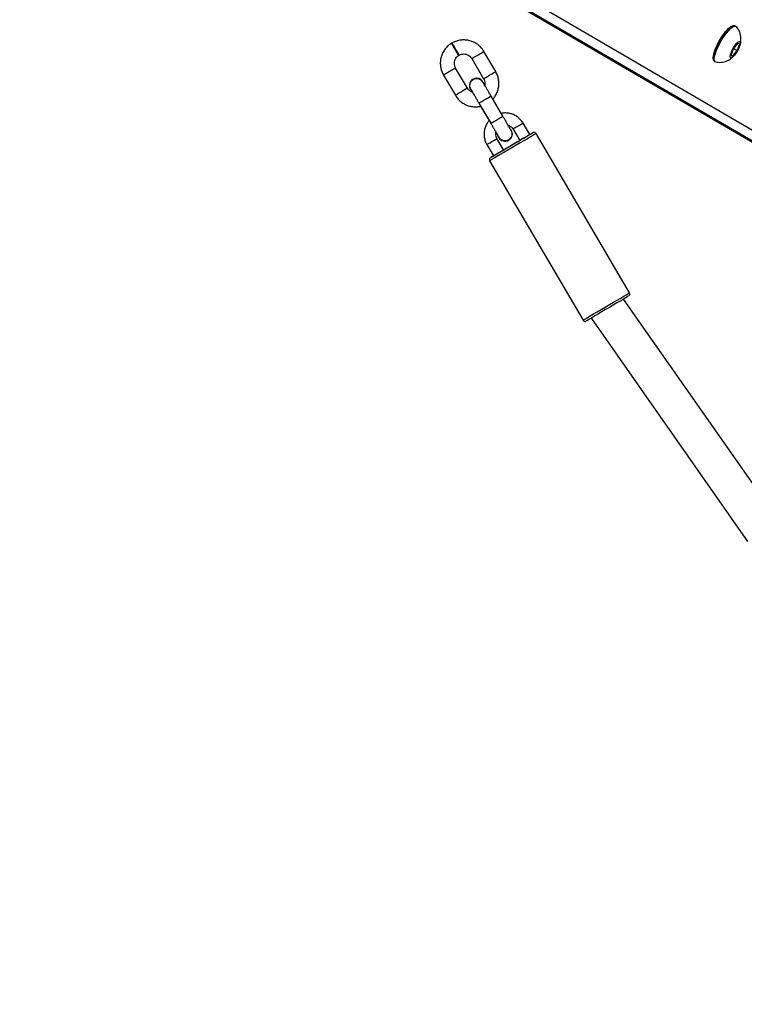
# Model space of a CAD drawing. Units: millimetres. Extents: x 1086 to 2470, y 1343 to 2791.
# Drawn here: x 1411 to 1442, y 1651 to 1693 of the extents above; entities that cross this region are included whole.
import ezdxf

# ---------------------------------------------------------------- set-up
doc = ezdxf.new("R2010")
doc.units = ezdxf.units.MM
doc.header["$LTSCALE"] = 100
doc.header["$PDSIZE"] = -1
doc.layers.add('strefa', color=6, linetype='Continuous')
doc.dimstyles.new('ISO-25', dxfattribs={"dimtxt": 2.5, "dimasz": 2.5, "dimexe": 1.25, "dimexo": 0.625, "dimtad": 1, "dimtxsty": 'Standard', "dimcen": 2.5, "dimadec": 0, "dimazin": 0, "dimtfac": 1, "dimtmove": 0, "dimatfit": 3, "dimfxl": 1, "dimarcsym": 0})

# ---------------------------------------------------------------- blocks, each defined once
blk = doc.blocks.new('1640')
at = {"color": 8, "linetype": 'Continuous', "lineweight": 25}
for p, q in [((1413.303, 1704.687), (1452.821, 1681.625)), ((1413.094, 1704.344), (1452.62, 1681.276))]:
    blk.add_line(p, q, dxfattribs=at)
at = {"color": 7, "linetype": 'Continuous', "lineweight": 25}
for p, q in [((1413.062, 1704.311), (1452.598, 1681.238)), ((1441.201, 1692.43), (1441.159, 1692.454)), ((1429.062, 1691.721), (1429.044, 1691.711)), ((1441.294, 1691.713), (1441.105, 1691.476)), ((1441.259, 1691.386), (1441.371, 1691.668)), ((1441.293, 1691.713), (1441.371, 1691.668)), ((1441.371, 1691.668), (1441.294, 1691.713)), ((1429.358, 1691.176), (1429.375, 1691.187)), ((1430.932, 1690.488), (1430.426, 1691.351)), ((1441.105, 1691.476), (1440.994, 1691.194)), ((1440.994, 1691.194), (1441.071, 1691.149)), ((1441.071, 1691.149), (1441.259, 1691.386)), ((1441.105, 1691.475), (1441.259, 1691.386)), ((1429.909, 1691.047), (1430.414, 1690.185)), ((1440.285, 1690.938), (1440.326, 1690.914)), ((1428.701, 1690.339), (1429.207, 1689.477)), ((1429.724, 1689.78), (1429.219, 1690.643)), ((1429.964, 1690.164), (1429.964, 1690.164)), ((1431.24, 1688.582), (1430.734, 1689.445)), ((1430.217, 1689.141), (1430.722, 1688.279)), ((1430.289, 1689.011), (1430.649, 1688.396)), ((1432.393, 1687.797), (1432.11, 1688.28)), ((1431.678, 1688.028), (1431.962, 1687.544)), ((1432.522, 1687.873), (1432.393, 1687.797)), ((1436.654, 1681.022), (1432.659, 1687.837)), ((1430.557, 1687.37), (1430.84, 1686.887)), ((1431.271, 1687.14), (1430.988, 1687.623)), ((1431.066, 1687.669), (1431.043, 1687.718)), ((1431.066, 1687.669), (1431.043, 1687.717)), ((1431.489, 1687.557), (1431.489, 1687.557)), ((1430.675, 1686.674), (1434.669, 1679.859)), ((1443.02, 1671.311), (1436.404, 1680.76)), ((1435.022, 1679.949), (1435.038, 1679.921)), ((1435.038, 1679.921), (1441.71, 1670.393))]:
    blk.add_line(p, q, dxfattribs=at)
at = {"color": 7, "linetype": 'Continuous', "lineweight": 25, "flags": 128}
for points in [[(1440.285, 1690.938), (1440.275, 1690.945), (1440.249, 1690.991), (1440.243, 1691.066), (1440.257, 1691.167), (1440.289, 1691.289), (1440.339, 1691.428), (1440.405, 1691.578), (1440.484, 1691.733), (1440.572, 1691.886), (1440.667, 1692.032), (1440.764, 1692.164), (1440.859, 1692.276), (1440.949, 1692.365), (1441.029, 1692.427), (1441.097, 1692.458), (1441.149, 1692.459), (1441.159, 1692.454)], [(1440.342, 1690.908), (1440.317, 1690.921), (1440.291, 1690.967), (1440.285, 1691.042), (1440.298, 1691.143), (1440.331, 1691.265), (1440.381, 1691.404), (1440.447, 1691.554), (1440.526, 1691.709), (1440.614, 1691.862), (1440.709, 1692.008), (1440.806, 1692.139), (1440.901, 1692.252), (1440.99, 1692.341), (1441.071, 1692.403), (1441.138, 1692.434), (1441.191, 1692.435), (1441.214, 1692.42)], [(1441.008, 1692.413), (1441.004, 1692.411), (1440.933, 1692.369)], [(1440.933, 1692.369), (1440.85, 1692.297), (1440.76, 1692.198), (1440.665, 1692.077), (1440.571, 1691.939), (1440.483, 1691.791), (1440.403, 1691.639), (1440.337, 1691.492), (1440.286, 1691.355), (1440.254, 1691.235), (1440.242, 1691.138), (1440.245, 1691.09)], [(1429.202, 1691.444), (1429.148, 1691.536), (1429.101, 1691.616), (1429.066, 1691.676), (1429.047, 1691.707), (1429.047, 1691.707), (1429.065, 1691.675), (1429.1, 1691.615), (1429.147, 1691.535), (1429.2, 1691.443), (1429.254, 1691.352), (1429.301, 1691.272), (1429.337, 1691.212), (1429.355, 1691.18), (1429.356, 1691.181), (1429.337, 1691.212), (1429.302, 1691.272), (1429.255, 1691.353), (1429.202, 1691.444)], [(1441.271, 1691.379), (1441.208, 1691.279), (1441.143, 1691.193), (1441.081, 1691.128), (1441.028, 1691.089), (1440.989, 1691.082), (1440.967, 1691.105), (1440.964, 1691.157), (1440.981, 1691.233), (1441.015, 1691.327), (1441.064, 1691.431), (1441.124, 1691.534), (1441.189, 1691.628), (1441.253, 1691.705), (1441.311, 1691.757), (1441.357, 1691.78), (1441.388, 1691.772), (1441.401, 1691.734), (1441.394, 1691.669), (1441.368, 1691.583), (1441.326, 1691.483), (1441.271, 1691.379)], [(1430.84, 1686.887), (1430.771, 1686.847), (1430.726, 1686.82), (1430.711, 1686.811), (1430.726, 1686.821), (1430.773, 1686.848), (1430.848, 1686.892), (1430.949, 1686.951), (1431.072, 1687.023), (1431.215, 1687.107), (1431.371, 1687.198), (1431.535, 1687.295), (1431.702, 1687.393), (1431.867, 1687.489), (1432.022, 1687.58), (1432.164, 1687.663), (1432.288, 1687.735), (1432.388, 1687.794), (1432.462, 1687.838), (1432.507, 1687.864), (1432.522, 1687.873), (1432.522, 1687.873)], [(1432.393, 1687.797), (1432.377, 1687.788), (1432.33, 1687.76), (1432.26, 1687.72), (1432.178, 1687.671), (1432.095, 1687.623), (1432.025, 1687.582), (1431.978, 1687.554), (1431.962, 1687.544), (1431.962, 1687.544)], [(1431.962, 1687.544), (1431.862, 1687.486), (1431.698, 1687.39), (1431.531, 1687.292), (1431.366, 1687.196), (1431.271, 1687.14)], [(1430.84, 1686.887), (1430.857, 1686.897), (1430.904, 1686.924), (1430.974, 1686.965), (1431.056, 1687.014), (1431.139, 1687.062), (1431.209, 1687.103), (1431.255, 1687.13), (1431.271, 1687.14)], [(1436.618, 1680.885), (1436.603, 1680.876), (1436.558, 1680.849), (1436.483, 1680.806), (1436.383, 1680.747), (1436.26, 1680.675), (1436.118, 1680.592), (1435.962, 1680.5), (1435.798, 1680.404), (1435.631, 1680.306), (1435.466, 1680.21), (1435.31, 1680.118), (1435.168, 1680.035), (1435.044, 1679.962), (1434.943, 1679.903), (1434.868, 1679.859), (1434.822, 1679.832), (1434.806, 1679.823), (1434.809, 1679.825)]]:
    blk.add_lwpolyline(points, dxfattribs=at)
at = {"color": 8, "linetype": 'Continuous', "lineweight": 25, "flags": 128}
for points in [[(1429.909, 1691.047), (1429.913, 1691.05), (1429.944, 1691.068), (1430.002, 1691.102), (1430.08, 1691.147), (1430.168, 1691.199), (1430.257, 1691.251), (1430.335, 1691.297), (1430.392, 1691.331), (1430.423, 1691.348), (1430.426, 1691.351)], [(1429.219, 1690.643), (1429.215, 1690.641), (1429.184, 1690.623), (1429.127, 1690.589), (1429.049, 1690.543), (1428.96, 1690.491), (1428.872, 1690.44), (1428.794, 1690.394), (1428.736, 1690.36), (1428.705, 1690.342), (1428.701, 1690.339)], [(1430.414, 1690.185), (1430.418, 1690.187), (1430.449, 1690.205), (1430.507, 1690.239), (1430.585, 1690.285), (1430.674, 1690.337), (1430.762, 1690.388), (1430.84, 1690.434), (1430.898, 1690.468), (1430.928, 1690.486), (1430.932, 1690.488)], [(1429.724, 1689.78), (1429.72, 1689.778), (1429.69, 1689.76), (1429.632, 1689.726), (1429.555, 1689.681), (1429.466, 1689.629), (1429.378, 1689.577), (1429.3, 1689.531), (1429.242, 1689.497), (1429.211, 1689.479), (1429.207, 1689.477)], [(1430.217, 1689.141), (1430.217, 1689.141), (1430.232, 1689.151), (1430.278, 1689.177), (1430.347, 1689.217), (1430.431, 1689.267), (1430.521, 1689.32), (1430.605, 1689.369), (1430.674, 1689.409), (1430.719, 1689.436), (1430.734, 1689.445)], [(1430.722, 1688.279), (1430.722, 1688.279), (1430.738, 1688.288), (1430.783, 1688.314), (1430.852, 1688.355), (1430.937, 1688.404), (1431.027, 1688.457), (1431.111, 1688.506), (1431.18, 1688.547), (1431.225, 1688.573), (1431.24, 1688.582)], [(1432.11, 1688.28), (1432.094, 1688.271), (1432.047, 1688.244), (1431.977, 1688.203), (1431.895, 1688.154), (1431.812, 1688.106), (1431.742, 1688.065), (1431.695, 1688.037), (1431.678, 1688.028), (1431.678, 1688.028)], [(1432.659, 1687.837), (1432.644, 1687.828), (1432.597, 1687.801), (1432.52, 1687.756), (1432.416, 1687.695), (1432.288, 1687.62), (1432.14, 1687.533), (1431.976, 1687.437), (1431.803, 1687.336), (1431.625, 1687.231), (1431.449, 1687.128), (1431.28, 1687.029), (1431.123, 1686.937), (1430.983, 1686.855), (1430.866, 1686.786), (1430.774, 1686.733), (1430.711, 1686.696), (1430.679, 1686.677), (1430.675, 1686.674)], [(1430.557, 1687.37), (1430.574, 1687.38), (1430.62, 1687.408), (1430.691, 1687.449), (1430.773, 1687.497), (1430.856, 1687.545), (1430.925, 1687.586), (1430.972, 1687.614), (1430.988, 1687.623)], [(1434.669, 1679.859), (1434.673, 1679.861), (1434.706, 1679.88), (1434.769, 1679.917), (1434.86, 1679.971), (1434.978, 1680.039), (1435.117, 1680.121), (1435.274, 1680.213), (1435.443, 1680.312), (1435.62, 1680.416), (1435.797, 1680.52), (1435.971, 1680.621), (1436.134, 1680.717), (1436.282, 1680.804), (1436.41, 1680.879), (1436.514, 1680.94), (1436.591, 1680.985), (1436.638, 1681.012), (1436.654, 1681.022), (1436.654, 1681.022)]]:
    blk.add_lwpolyline(points, dxfattribs=at)
at = {"color": 7, "linetype": 'Continuous', "lineweight": 25}
for centre, radius, start, end in [((1409.374, 1679.934), 22.947, 30.1361, 30.9102), ((1406.913, 1678.282), 25.905, 29.8765, 30.5621), ((1430.12, 1689.896), 0.31, 19.4941, 225.1021), ((1430.12, 1689.896), 0.31, 120.1745, 225.1773), ((1431.333, 1687.825), 0.31, 210.3747, 40.0144), ((1431.333, 1687.825), 0.31, 210.3752, 300.1745)]:
    blk.add_arc(centre, radius, start, end, dxfattribs=at)
for points, knots in [([(1441.364, 1691.574), (1441.366, 1691.579), (1441.389, 1691.631), (1441.411, 1691.723), (1441.429, 1691.853), (1441.425, 1691.979), (1441.4, 1692.107), (1441.351, 1692.234), (1441.288, 1692.341), (1441.234, 1692.395), (1441.212, 1692.417)], [0, 0, 0, 0, 0.020447, 0.18522, 0.322094, 0.456594, 0.599067, 0.747843, 0.901081, 1, 1, 1, 1]), ([(1429.058, 1691.707), (1429.026, 1691.688), (1428.945, 1691.636), (1428.829, 1691.531), (1428.719, 1691.39), (1428.636, 1691.232), (1428.582, 1691.062), (1428.559, 1690.885), (1428.568, 1690.706), (1428.608, 1690.535), (1428.659, 1690.414), (1428.694, 1690.352), (1428.701, 1690.339)], [0, 0, 0, 0, 0.070812, 0.184039, 0.297375, 0.410697, 0.524034, 0.637361, 0.750702, 0.864028, 0.971458, 1, 1, 1, 1]), ([(1429.311, 1691.258), (1429.298, 1691.28), (1429.272, 1691.324), (1429.222, 1691.41), (1429.17, 1691.499), (1429.122, 1691.581), (1429.082, 1691.648), (1429.058, 1691.69), (1429.047, 1691.707), (1429.05, 1691.702), (1429.05, 1691.702)], [0, 0, 0, 0, 0.142056, 0.284119, 0.426215, 0.568249, 0.710265, 0.852299, 0.994347, 1, 1, 1, 1]), ([(1430.426, 1691.351), (1430.407, 1691.382), (1430.355, 1691.463), (1430.25, 1691.579), (1430.11, 1691.689), (1429.951, 1691.773), (1429.781, 1691.827), (1429.604, 1691.849), (1429.425, 1691.841), (1429.254, 1691.801), (1429.133, 1691.751), (1429.072, 1691.715), (1429.059, 1691.708)], [0, 0, 0, 0, 0.0708, 0.184043, 0.297372, 0.410709, 0.524037, 0.637357, 0.750695, 0.864008, 0.971471, 1, 1, 1, 1]), ([(1429.219, 1690.643), (1429.212, 1690.656), (1429.187, 1690.702), (1429.162, 1690.79), (1429.163, 1690.903), (1429.195, 1691.013), (1429.255, 1691.107), (1429.316, 1691.162), (1429.354, 1691.185), (1429.361, 1691.19)], [0, 0, 0, 0, 0.070901, 0.2499144, 0.4293862, 0.6089066, 0.7883698, 0.9586988, 1, 1, 1, 1]), ([(1429.351, 1691.188), (1429.351, 1691.188), (1429.351, 1691.188), (1429.335, 1691.216), (1429.318, 1691.246), (1429.311, 1691.258)], [0, 0, 0, 0, 0.2854, 0.724978, 1, 1, 1, 1]), ([(1429.362, 1691.19), (1429.375, 1691.197), (1429.421, 1691.222), (1429.509, 1691.246), (1429.622, 1691.246), (1429.732, 1691.214), (1429.826, 1691.154), (1429.881, 1691.092), (1429.904, 1691.055), (1429.909, 1691.047)], [0, 0, 0, 0, 0.070935, 0.249882, 0.429431, 0.608873, 0.788396, 0.958732, 1, 1, 1, 1]), ([(1440.346, 1690.91), (1440.379, 1690.902), (1440.456, 1690.883), (1440.577, 1690.884), (1440.7, 1690.903), (1440.814, 1690.94), (1440.916, 1690.992), (1441.008, 1691.057), (1441.088, 1691.128), (1441.132, 1691.182), (1441.153, 1691.207)], [0, 0, 0, 0, 0.111609, 0.254929, 0.390611, 0.519838, 0.644247, 0.766641, 0.893114, 1, 1, 1, 1]), ([(1430.809, 1689.31), (1430.844, 1689.352), (1430.917, 1689.44), (1430.997, 1689.595), (1431.051, 1689.765), (1431.074, 1689.943), (1431.065, 1690.121), (1431.025, 1690.292), (1430.975, 1690.413), (1430.939, 1690.475), (1430.932, 1690.488)], [0, 0, 0, 0, 0.129666, 0.270051, 0.410422, 0.550792, 0.691184, 0.831558, 0.964629, 1, 1, 1, 1]), ([(1429.892, 1689.704), (1429.889, 1689.707), (1429.861, 1689.732), (1429.831, 1689.801), (1429.814, 1689.9), (1429.833, 1690.002), (1429.884, 1690.091), (1429.962, 1690.158), (1430.058, 1690.195), (1430.16, 1690.199), (1430.258, 1690.17), (1430.308, 1690.128), (1430.332, 1690.107)], [0, 0, 0, 0, 0.013446, 0.123718, 0.233984, 0.344261, 0.454517, 0.564764, 0.675013, 0.785259, 0.895496, 1, 1, 1, 1]), ([(1430.734, 1689.445), (1430.721, 1689.467), (1430.683, 1689.532), (1430.621, 1689.638), (1430.552, 1689.756), (1430.491, 1689.86), (1430.44, 1689.945), (1430.403, 1690.007), (1430.385, 1690.038), (1430.377, 1690.051), (1430.373, 1690.058), (1430.365, 1690.069), (1430.353, 1690.085), (1430.341, 1690.098), (1430.332, 1690.106)], [0, 0, 0, 0, 0.068509, 0.199364, 0.330451, 0.461552, 0.592751, 0.724224, 0.856608, 0.912833, 0.942157, 0.953398, 0.968476, 1, 1, 1, 1]), ([(1430.414, 1690.185), (1430.422, 1690.171), (1430.446, 1690.126), (1430.469, 1690.038), (1430.475, 1689.955), (1430.462, 1689.913), (1430.46, 1689.907)], [0, 0, 0, 0, 0.1544775, 0.5440506, 0.9347842, 1, 1, 1, 1]), ([(1429.207, 1689.477), (1429.226, 1689.445), (1429.278, 1689.364), (1429.383, 1689.248), (1429.524, 1689.138), (1429.682, 1689.055), (1429.852, 1689), (1430.029, 1688.979), (1430.177, 1688.982), (1430.262, 1689.004), (1430.289, 1689.011)], [0, 0, 0, 0, 0.08803, 0.22883, 0.369738, 0.510655, 0.651562, 0.792461, 0.93338, 1, 1, 1, 1]), ([(1429.94, 1689.608), (1429.928, 1689.611), (1429.879, 1689.623), (1429.808, 1689.675), (1429.752, 1689.735), (1429.729, 1689.773), (1429.724, 1689.78)], [0, 0, 0, 0, 0.1329996, 0.5309718, 0.9085152, 1, 1, 1, 1]), ([(1429.835, 1689.804), (1429.837, 1689.796), (1429.841, 1689.784), (1429.848, 1689.769), (1429.851, 1689.763), (1429.852, 1689.761)], [0, 0, 0, 0, 0.427953, 0.780525, 1, 1, 1, 1]), ([(1429.867, 1689.734), (1429.867, 1689.734), (1429.867, 1689.735), (1429.872, 1689.727), (1429.885, 1689.705), (1429.914, 1689.656), (1429.959, 1689.579), (1430.017, 1689.482), (1430.084, 1689.368), (1430.151, 1689.252), (1430.197, 1689.175), (1430.217, 1689.141)], [0, 0, 0, 0, 0.004764, 0.066026, 0.170984, 0.305921, 0.448937, 0.593601, 0.738668, 0.883879, 1, 1, 1, 1]), ([(1429.894, 1689.686), (1429.899, 1689.678), (1429.91, 1689.659), (1429.929, 1689.626), (1429.94, 1689.608)], [0, 0, 0, 0, 0.4146487, 1, 1, 1, 1]), ([(1432.11, 1688.28), (1432.091, 1688.31), (1432.043, 1688.386), (1431.943, 1688.494), (1431.808, 1688.595), (1431.656, 1688.669), (1431.494, 1688.712), (1431.327, 1688.727), (1431.218, 1688.71), (1431.165, 1688.702)], [0, 0, 0, 0, 0.093655, 0.2455575, 0.3975907, 0.5496091, 0.7016387, 0.8537054, 1, 1, 1, 1]), ([(1430.649, 1688.396), (1430.619, 1688.36), (1430.555, 1688.279), (1430.487, 1688.134), (1430.442, 1687.972), (1430.43, 1687.804), (1430.449, 1687.636), (1430.493, 1687.49), (1430.538, 1687.405), (1430.557, 1687.37)], [0, 0, 0, 0, 0.128021, 0.280704, 0.433369, 0.586049, 0.738704, 0.891363, 1, 1, 1, 1]), ([(1430.722, 1688.279), (1430.735, 1688.256), (1430.773, 1688.191), (1430.835, 1688.085), (1430.904, 1687.968), (1430.964, 1687.864), (1431.013, 1687.781), (1431.048, 1687.719), (1431.065, 1687.696), (1431.069, 1687.678), (1431.069, 1687.684), (1431.069, 1687.684)], [0, 0, 0, 0, 0.075956, 0.221075, 0.366352, 0.511576, 0.656651, 0.801345, 0.928688, 0.999785, 1, 1, 1, 1]), ([(1431.623, 1687.9), (1431.623, 1687.902), (1431.621, 1687.915), (1431.613, 1687.934), (1431.605, 1687.952), (1431.601, 1687.961), (1431.598, 1687.967), (1431.595, 1687.973), (1431.589, 1687.983), (1431.576, 1688.005), (1431.546, 1688.057), (1431.502, 1688.134), (1431.445, 1688.232), (1431.378, 1688.346), (1431.309, 1688.464), (1431.262, 1688.545), (1431.24, 1688.582)], [0, 0, 0, 0, 0.004967, 0.035087, 0.051376, 0.061423, 0.071446, 0.0876, 0.126756, 0.239263, 0.364035, 0.495684, 0.626214, 0.7565, 0.886649, 1, 1, 1, 1]), ([(1431.461, 1688.198), (1431.477, 1688.193), (1431.529, 1688.179), (1431.603, 1688.126), (1431.655, 1688.067), (1431.676, 1688.032), (1431.678, 1688.028)], [0, 0, 0, 0, 0.175912, 0.568703, 0.941289, 1, 1, 1, 1]), ([(1430.988, 1687.623), (1430.981, 1687.636), (1430.956, 1687.682), (1430.935, 1687.769), (1430.929, 1687.85), (1430.942, 1687.89), (1430.944, 1687.894)], [0, 0, 0, 0, 0.161161, 0.55534, 0.950633, 1, 1, 1, 1]), ([(1430.944, 1687.894), (1430.949, 1687.884), (1430.976, 1687.839), (1431.011, 1687.779), (1431.041, 1687.729), (1431.05, 1687.715), (1431.051, 1687.713)], [0, 0, 0, 0, 0.118011, 0.531104, 0.945012, 1, 1, 1, 1]), ([(1431.62, 1687.899), (1431.625, 1687.882), (1431.64, 1687.832), (1431.627, 1687.744), (1431.585, 1687.651), (1431.513, 1687.578), (1431.421, 1687.533), (1431.331, 1687.521), (1431.278, 1687.531), (1431.257, 1687.535)], [0, 0, 0, 0, 0.0884937, 0.2505636, 0.412588, 0.5746228, 0.7366283, 0.8986515, 1, 1, 1, 1]), ([(1432.658, 1687.837), (1432.656, 1687.84), (1432.65, 1687.854), (1432.63, 1687.871), (1432.604, 1687.883), (1432.581, 1687.887), (1432.561, 1687.887), (1432.546, 1687.883), (1432.535, 1687.879), (1432.528, 1687.876), (1432.524, 1687.874), (1432.523, 1687.874), (1432.523, 1687.873), (1432.523, 1687.873), (1432.523, 1687.873), (1432.523, 1687.873), (1432.523, 1687.873)], [0, 0, 0, 0, 0.072676, 0.292256, 0.468193, 0.616169, 0.740316, 0.840267, 0.914652, 0.962238, 0.983047, 0.987099, 0.989974, 0.992908, 0.997855, 1, 1, 1, 1]), ([(1431.257, 1687.535), (1431.225, 1687.547), (1431.162, 1687.571), (1431.099, 1687.628), (1431.079, 1687.672), (1431.073, 1687.686)], [0, 0, 0, 0, 0.411065, 0.82201, 1, 1, 1, 1]), ([(1431.088, 1687.653), (1431.091, 1687.649), (1431.098, 1687.638), (1431.109, 1687.628), (1431.115, 1687.621)], [0, 0, 0, 0, 0.389861, 1, 1, 1, 1]), ([(1430.696, 1686.801), (1430.695, 1686.8), (1430.688, 1686.794), (1430.677, 1686.781), (1430.664, 1686.756), (1430.66, 1686.724), (1430.663, 1686.694), (1430.673, 1686.68), (1430.676, 1686.675)], [0, 0, 0, 0, 0.036285, 0.184509, 0.374184, 0.623963, 0.878373, 1, 1, 1, 1]), ([(1436.644, 1680.908), (1436.65, 1680.917), (1436.662, 1680.934), (1436.669, 1680.966), (1436.666, 1680.997), (1436.656, 1681.014), (1436.652, 1681.021)], [0, 0, 0, 0, 0.258691, 0.511573, 0.796392, 1, 1, 1, 1]), ([(1434.671, 1679.859), (1434.674, 1679.854), (1434.682, 1679.838), (1434.704, 1679.822), (1434.729, 1679.812), (1434.752, 1679.809), (1434.771, 1679.81), (1434.783, 1679.813), (1434.789, 1679.815), (1434.789, 1679.815)], [0, 0, 0, 0, 0.139445, 0.377594, 0.570336, 0.73343, 0.869559, 0.977794, 1, 1, 1, 1])]:
    blk.add_open_spline(points, degree=3, knots=knots, dxfattribs=at)
blk = doc.blocks.new('*D9')
at = {"layer": 'Defpoints', "color": 0}
for p in [(1848.512, 2627.058), (1118.773, 1342.785), (1688.237, 1342.785)]:
    blk.add_point(p, dxfattribs=at)
at = {"layer": 'strefa', "color": 0, "lineweight": -2}
for p, q in [((1838.512, 2627.058), (1108.773, 2627.058)), ((1118.773, 2591.498), (1118.773, 1378.345)), ((1678.237, 1342.785), (1108.773, 1342.785))]:
    blk.add_line(p, q, dxfattribs=at)
at = {"layer": 'strefa', "color": 0}
for points in [[(1124.699, 2591.498), (1112.846, 2591.498), (1118.773, 2627.058)], [(1112.846, 1378.345), (1124.699, 1378.345), (1118.773, 1342.785)]]:
    blk.add_solid(points, dxfattribs=at)
at = {"layer": 'strefa', "color": 0, "insert": (1096.033, 1984.921), "char_height": 15, "attachment_point": 5, "rotation": 90}
blk.add_mtext('1284', dxfattribs=at)
blk = doc.blocks.new('*D12')
at = {"layer": 'Defpoints', "color": 0}
for p in [(1695.537, 2455.187), (1213.654, 1540.967), (1695.568, 1540.967)]:
    blk.add_point(p, dxfattribs=at)
at = {"layer": 'strefa', "color": 0, "lineweight": -2}
for p, q in [((1685.537, 2455.187), (1203.654, 2455.187)), ((1213.654, 2419.627), (1213.654, 1576.527)), ((1685.568, 1540.967), (1203.654, 1540.967))]:
    blk.add_line(p, q, dxfattribs=at)
at = {"layer": 'strefa', "color": 0}
for points in [[(1219.581, 2419.627), (1207.727, 2419.627), (1213.654, 2455.187)], [(1207.727, 1576.527), (1219.581, 1576.527), (1213.654, 1540.967)]]:
    blk.add_solid(points, dxfattribs=at)
at = {"layer": 'strefa', "color": 0, "insert": (1190.914, 1998.077), "char_height": 15, "attachment_point": 5, "rotation": 90}
blk.add_mtext('914', dxfattribs=at)

msp = doc.modelspace()

# ---------------------------------------------------------------- block references
msp.add_blockref('1640', (0, 0))

# ---------------------------------------------------------------- dimensions: what is measured, and where the dimension line sits
at = {"layer": 'strefa', "color": 0}
for base, p1, p2, picture, middle in [((1118.773, 1342.785), (1848.512, 2627.058), (1688.237, 1342.785), '*D9', (1096.033, 1984.921)), ((1213.654, 1540.967), (1695.537, 2455.187), (1695.568, 1540.967), '*D12', (1190.914, 1998.077))]:
    dim = msp.add_linear_dim(base=base, p1=p1, p2=p2, angle=90, dimstyle='ISO-25', override={"dimtxt": 15, "dimasz": 35.56, "dimexe": 10, "dimexo": 10, "dimgap": 15.24, "dimdec": 0, "dimlfac": 1, "dimzin": 1, "dimadec": 2, "dimtzin": 1}, dxfattribs=at)
    dim.commit()
    dim.dimension.update_dxf_attribs({"geometry": picture, "text_midpoint": middle})

doc.saveas('drawing.dxf')
